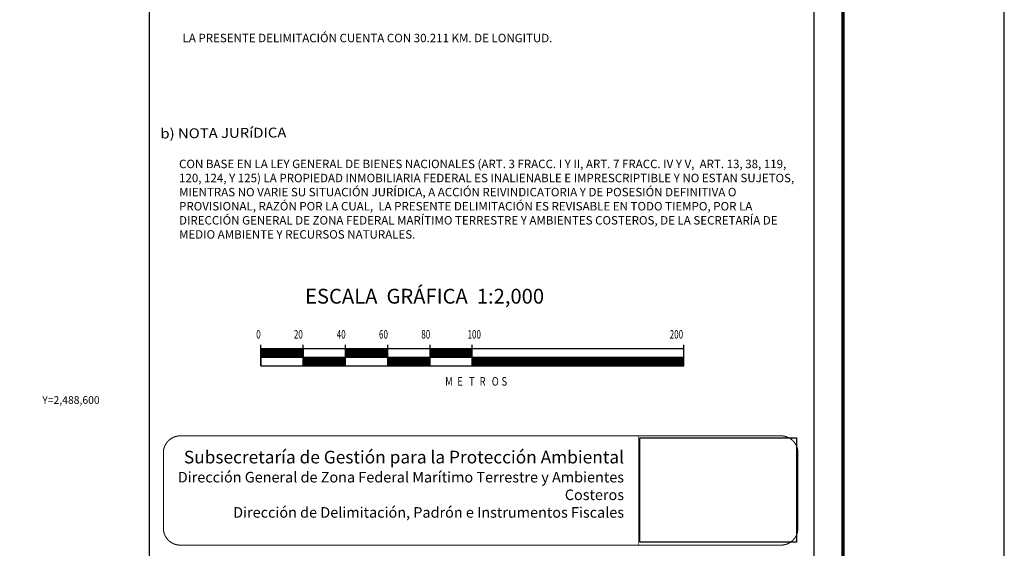
# Model space of a CAD drawing. Extents: x 422120 to 469891, y 2488253 to 2490053.
# Drawn here: x 424055 to 424520, y 2488530 to 2488780 of the extents above; entities that cross this region are included whole.
import ezdxf
from ezdxf.enums import TextEntityAlignment as Align

# ---------------------------------------------------------------- set-up
doc = ezdxf.new("R2010")
doc.units = 0
doc.header["$LTSCALE"] = 40
doc.header["$MEASUREMENT"] = 0
doc.linetypes.add('CENTRO1', pattern=[0.44, 0.2, -0.08, 0.08, -0.08])
doc.layers.add('CVL_RET_TX', color=2, linetype='Continuous')
doc.layers.add('Lomo', color=7, linetype='Continuous')
doc.styles.add('ROMANA1', font='ROMANA1.shx')
doc.styles.add('ROMANC', font='ROMANC', dxfattribs={"height": 0.2})
doc.styles.add('ROMAND', font='romand', dxfattribs={"height": 80})
doc.styles.add('ROMANS', font='ROMANS.shx')
picture_1 = doc.add_image_def('image1.jpg', size_in_pixel=(2193, 1462))

# ---------------------------------------------------------------- blocks, each defined once
blk = doc.blocks.new('ARQ_MARG')
at = {"layer": 'DEFPOINTS'}
blk.add_lwpolyline([(0, 0), (1, 0), (1, 1), (0, 1)], close=True, dxfattribs=at)

msp = doc.modelspace()

# ---------------------------------------------------------------- linework, layer by layer
at = {"layer": 'Lomo', "color": 7}
for p, q in [((424116.14, 2488368.76, 1.16), (424116.14, 2489966.39, 1.16)), ((424430.43, 2488368.76, 1.16), (424430.43, 2489966.39, 1.16)), ((424168.81, 2488616.39, 1.16), (424168.81, 2488626.39, 1.16)), ((424368.81, 2488624.39, 1.16), (424168.81, 2488624.39, 1.16)), ((424168.81, 2488620.65, 1.16), (424172.56, 2488624.39, 1.16)), ((424168.81, 2488624.39, 1.16), (424168.81, 2488616.39, 1.16)), ((424168.81, 2488624.19, 1.16), (424169.02, 2488624.39, 1.16)), ((424168.81, 2488623.83, 1.16), (424169.37, 2488624.39, 1.16)), ((424168.81, 2488623.48, 1.16), (424169.73, 2488624.39, 1.16)), ((424168.81, 2488623.12, 1.16), (424170.08, 2488624.39, 1.16)), ((424168.81, 2488622.77, 1.16), (424170.43, 2488624.39, 1.16)), ((424168.81, 2488621, 1.16), (424172.2, 2488624.39, 1.16)), ((424168.81, 2488622.42, 1.16), (424170.79, 2488624.39, 1.16)), ((424168.81, 2488622.06, 1.16), (424171.14, 2488624.39, 1.16)), ((424168.81, 2488621.71, 1.16), (424171.5, 2488624.39, 1.16)), ((424168.81, 2488621.36, 1.16), (424171.85, 2488624.39, 1.16)), ((424168.91, 2488620.39, 1.16), (424172.91, 2488624.39, 1.16)), ((424169.26, 2488620.39, 1.16), (424173.26, 2488624.39, 1.16)), ((424169.62, 2488620.39, 1.16), (424173.62, 2488624.39, 1.16)), ((424169.97, 2488620.39, 1.16), (424173.97, 2488624.39, 1.16)), ((424170.32, 2488620.39, 1.16), (424174.32, 2488624.39, 1.16)), ((424170.68, 2488620.39, 1.16), (424174.68, 2488624.39, 1.16)), ((424171.03, 2488620.39, 1.16), (424175.03, 2488624.39, 1.16)), ((424171.38, 2488620.39, 1.16), (424175.38, 2488624.39, 1.16)), ((424171.74, 2488620.39, 1.16), (424175.74, 2488624.39, 1.16)), ((424172.09, 2488620.39, 1.16), (424176.09, 2488624.39, 1.16)), ((424172.44, 2488620.39, 1.16), (424176.44, 2488624.39, 1.16)), ((424172.8, 2488620.39, 1.16), (424176.8, 2488624.39, 1.16)), ((424173.15, 2488620.39, 1.16), (424177.15, 2488624.39, 1.16)), ((424173.51, 2488620.39, 1.16), (424177.51, 2488624.39, 1.16)), ((424173.86, 2488620.39, 1.16), (424177.86, 2488624.39, 1.16)), ((424174.21, 2488620.39, 1.16), (424178.21, 2488624.39, 1.16)), ((424174.57, 2488620.39, 1.16), (424178.57, 2488624.39, 1.16)), ((424174.92, 2488620.39, 1.16), (424178.92, 2488624.39, 1.16)), ((424175.27, 2488620.39, 1.16), (424179.27, 2488624.39, 1.16)), ((424175.63, 2488620.39, 1.16), (424179.63, 2488624.39, 1.16)), ((424175.98, 2488620.39, 1.16), (424179.98, 2488624.39, 1.16)), ((424176.33, 2488620.39, 1.16), (424180.33, 2488624.39, 1.16)), ((424176.69, 2488620.39, 1.16), (424180.69, 2488624.39, 1.16)), ((424177.04, 2488620.39, 1.16), (424181.04, 2488624.39, 1.16)), ((424177.39, 2488620.39, 1.16), (424181.39, 2488624.39, 1.16)), ((424177.75, 2488620.39, 1.16), (424181.75, 2488624.39, 1.16)), ((424178.1, 2488620.39, 1.16), (424182.1, 2488624.39, 1.16)), ((424178.46, 2488620.39, 1.16), (424182.46, 2488624.39, 1.16)), ((424178.81, 2488620.39, 1.16), (424182.81, 2488624.39, 1.16)), ((424179.16, 2488620.39, 1.16), (424183.16, 2488624.39, 1.16)), ((424179.52, 2488620.39, 1.16), (424183.52, 2488624.39, 1.16)), ((424179.87, 2488620.39, 1.16), (424183.87, 2488624.39, 1.16)), ((424180.22, 2488620.39, 1.16), (424184.22, 2488624.39, 1.16)), ((424180.58, 2488620.39, 1.16), (424184.58, 2488624.39, 1.16)), ((424180.93, 2488620.39, 1.16), (424184.93, 2488624.39, 1.16)), ((424181.28, 2488620.39, 1.16), (424185.28, 2488624.39, 1.16)), ((424181.64, 2488620.39, 1.16), (424185.64, 2488624.39, 1.16)), ((424181.99, 2488620.39, 1.16), (424185.99, 2488624.39, 1.16)), ((424182.34, 2488620.39, 1.16), (424186.34, 2488624.39, 1.16)), ((424182.7, 2488620.39, 1.16), (424186.7, 2488624.39, 1.16)), ((424183.05, 2488620.39, 1.16), (424187.05, 2488624.39, 1.16)), ((424183.41, 2488620.39, 1.16), (424187.41, 2488624.39, 1.16)), ((424183.76, 2488620.39, 1.16), (424187.76, 2488624.39, 1.16)), ((424184.11, 2488620.39, 1.16), (424188.11, 2488624.39, 1.16)), ((424184.47, 2488620.39, 1.16), (424188.47, 2488624.39, 1.16)), ((424184.82, 2488620.39, 1.16), (424188.81, 2488624.39, 1.16)), ((424185.17, 2488620.39, 1.16), (424188.81, 2488624.03, 1.16)), ((424185.53, 2488620.39, 1.16), (424188.81, 2488623.68, 1.16)), ((424185.88, 2488620.39, 1.16), (424188.81, 2488623.33, 1.16)), ((424186.23, 2488620.39, 1.16), (424188.81, 2488622.97, 1.16)), ((424186.59, 2488620.39, 1.16), (424188.81, 2488622.62, 1.16)), ((424186.94, 2488620.39, 1.16), (424188.81, 2488622.26, 1.16)), ((424187.29, 2488620.39, 1.16), (424188.81, 2488621.91, 1.16)), ((424188.81, 2488616.39, 1.16), (424188.81, 2488626.39, 1.16)), ((424188.81, 2488624.39, 1.16), (424188.81, 2488616.39, 1.16)), ((424208.81, 2488616.39, 1.16), (424208.81, 2488626.39, 1.16)), ((424208.81, 2488624.23, 1.16), (424208.97, 2488624.39, 1.16)), ((424208.81, 2488623.88, 1.16), (424209.33, 2488624.39, 1.16)), ((424208.81, 2488623.53, 1.16), (424209.68, 2488624.39, 1.16)), ((424208.81, 2488623.17, 1.16), (424210.03, 2488624.39, 1.16)), ((424208.81, 2488622.82, 1.16), (424210.39, 2488624.39, 1.16)), ((424208.81, 2488622.47, 1.16), (424210.74, 2488624.39, 1.16)), ((424208.81, 2488622.11, 1.16), (424211.09, 2488624.39, 1.16)), ((424208.81, 2488621.76, 1.16), (424211.45, 2488624.39, 1.16)), ((424208.81, 2488621.41, 1.16), (424211.8, 2488624.39, 1.16)), ((424208.81, 2488621.05, 1.16), (424212.15, 2488624.39, 1.16)), ((424208.81, 2488620.7, 1.16), (424212.51, 2488624.39, 1.16)), ((424208.86, 2488620.39, 1.16), (424212.86, 2488624.39, 1.16)), ((424209.21, 2488620.39, 1.16), (424213.21, 2488624.39, 1.16)), ((424209.57, 2488620.39, 1.16), (424213.57, 2488624.39, 1.16)), ((424209.92, 2488620.39, 1.16), (424213.92, 2488624.39, 1.16)), ((424210.28, 2488620.39, 1.16), (424214.28, 2488624.39, 1.16)), ((424210.63, 2488620.39, 1.16), (424214.63, 2488624.39, 1.16)), ((424210.98, 2488620.39, 1.16), (424214.98, 2488624.39, 1.16)), ((424211.34, 2488620.39, 1.16), (424215.34, 2488624.39, 1.16)), ((424211.69, 2488620.39, 1.16), (424215.69, 2488624.39, 1.16)), ((424212.04, 2488620.39, 1.16), (424216.04, 2488624.39, 1.16)), ((424212.4, 2488620.39, 1.16), (424216.4, 2488624.39, 1.16)), ((424212.75, 2488620.39, 1.16), (424216.75, 2488624.39, 1.16)), ((424213.1, 2488620.39, 1.16), (424217.1, 2488624.39, 1.16)), ((424213.46, 2488620.39, 1.16), (424217.46, 2488624.39, 1.16)), ((424213.81, 2488620.39, 1.16), (424217.81, 2488624.39, 1.16)), ((424214.16, 2488620.39, 1.16), (424218.16, 2488624.39, 1.16)), ((424214.52, 2488620.39, 1.16), (424218.52, 2488624.39, 1.16)), ((424214.87, 2488620.39, 1.16), (424218.87, 2488624.39, 1.16)), ((424215.22, 2488620.39, 1.16), (424219.22, 2488624.39, 1.16)), ((424215.58, 2488620.39, 1.16), (424219.58, 2488624.39, 1.16)), ((424215.93, 2488620.39, 1.16), (424219.93, 2488624.39, 1.16)), ((424216.29, 2488620.39, 1.16), (424220.29, 2488624.39, 1.16)), ((424216.64, 2488620.39, 1.16), (424220.64, 2488624.39, 1.16)), ((424216.99, 2488620.39, 1.16), (424220.99, 2488624.39, 1.16)), ((424217.35, 2488620.39, 1.16), (424221.35, 2488624.39, 1.16)), ((424217.7, 2488620.39, 1.16), (424221.7, 2488624.39, 1.16)), ((424218.05, 2488620.39, 1.16), (424222.05, 2488624.39, 1.16)), ((424218.41, 2488620.39, 1.16), (424222.41, 2488624.39, 1.16)), ((424218.76, 2488620.39, 1.16), (424222.76, 2488624.39, 1.16)), ((424219.11, 2488620.39, 1.16), (424223.11, 2488624.39, 1.16)), ((424219.47, 2488620.39, 1.16), (424223.47, 2488624.39, 1.16)), ((424219.82, 2488620.39, 1.16), (424223.82, 2488624.39, 1.16)), ((424220.17, 2488620.39, 1.16), (424224.17, 2488624.39, 1.16)), ((424220.53, 2488620.39, 1.16), (424224.53, 2488624.39, 1.16)), ((424220.88, 2488620.39, 1.16), (424224.88, 2488624.39, 1.16)), ((424221.24, 2488620.39, 1.16), (424225.24, 2488624.39, 1.16)), ((424221.59, 2488620.39, 1.16), (424225.59, 2488624.39, 1.16)), ((424221.94, 2488620.39, 1.16), (424225.94, 2488624.39, 1.16)), ((424222.3, 2488620.39, 1.16), (424226.3, 2488624.39, 1.16)), ((424222.65, 2488620.39, 1.16), (424226.65, 2488624.39, 1.16)), ((424223, 2488620.39, 1.16), (424227, 2488624.39, 1.16)), ((424223.36, 2488620.39, 1.16), (424227.36, 2488624.39, 1.16)), ((424223.71, 2488620.39, 1.16), (424227.71, 2488624.39, 1.16)), ((424224.06, 2488620.39, 1.16), (424228.06, 2488624.39, 1.16)), ((424224.42, 2488620.39, 1.16), (424228.42, 2488624.39, 1.16)), ((424224.77, 2488620.39, 1.16), (424228.77, 2488624.39, 1.16)), ((424225.12, 2488620.39, 1.16), (424228.81, 2488624.08, 1.16)), ((424225.48, 2488620.39, 1.16), (424228.81, 2488623.73, 1.16)), ((424225.83, 2488620.39, 1.16), (424228.81, 2488623.37, 1.16)), ((424226.19, 2488620.39, 1.16), (424228.81, 2488623.02, 1.16)), ((424226.54, 2488620.39, 1.16), (424228.81, 2488622.67, 1.16)), ((424226.89, 2488620.39, 1.16), (424228.81, 2488622.31, 1.16)), ((424227.25, 2488620.39, 1.16), (424228.81, 2488621.96, 1.16)), ((424228.81, 2488616.39, 1.16), (424228.81, 2488626.39, 1.16)), ((424248.81, 2488616.39, 1.16), (424248.81, 2488626.39, 1.16)), ((424248.81, 2488624.28, 1.16), (424248.92, 2488624.39, 1.16)), ((424248.81, 2488623.93, 1.16), (424249.28, 2488624.39, 1.16)), ((424248.81, 2488623.58, 1.16), (424249.63, 2488624.39, 1.16)), ((424248.81, 2488623.22, 1.16), (424249.98, 2488624.39, 1.16)), ((424248.81, 2488622.87, 1.16), (424250.34, 2488624.39, 1.16)), ((424248.81, 2488622.51, 1.16), (424250.69, 2488624.39, 1.16)), ((424248.81, 2488622.16, 1.16), (424251.04, 2488624.39, 1.16)), ((424248.81, 2488621.81, 1.16), (424251.4, 2488624.39, 1.16)), ((424248.81, 2488621.45, 1.16), (424251.75, 2488624.39, 1.16)), ((424248.81, 2488621.1, 1.16), (424252.11, 2488624.39, 1.16)), ((424248.81, 2488620.75, 1.16), (424252.46, 2488624.39, 1.16)), ((424248.81, 2488620.39, 1.16), (424252.81, 2488624.39, 1.16)), ((424249.17, 2488620.39, 1.16), (424253.17, 2488624.39, 1.16)), ((424249.52, 2488620.39, 1.16), (424253.52, 2488624.39, 1.16)), ((424249.87, 2488620.39, 1.16), (424253.87, 2488624.39, 1.16)), ((424250.23, 2488620.39, 1.16), (424254.23, 2488624.39, 1.16)), ((424250.58, 2488620.39, 1.16), (424254.58, 2488624.39, 1.16)), ((424250.93, 2488620.39, 1.16), (424254.93, 2488624.39, 1.16)), ((424251.29, 2488620.39, 1.16), (424255.29, 2488624.39, 1.16)), ((424251.64, 2488620.39, 1.16), (424255.64, 2488624.39, 1.16)), ((424251.99, 2488620.39, 1.16), (424255.99, 2488624.39, 1.16)), ((424252.35, 2488620.39, 1.16), (424256.35, 2488624.39, 1.16)), ((424252.7, 2488620.39, 1.16), (424256.7, 2488624.39, 1.16)), ((424253.06, 2488620.39, 1.16), (424257.06, 2488624.39, 1.16)), ((424253.41, 2488620.39, 1.16), (424257.41, 2488624.39, 1.16)), ((424253.76, 2488620.39, 1.16), (424257.76, 2488624.39, 1.16)), ((424254.12, 2488620.39, 1.16), (424258.12, 2488624.39, 1.16)), ((424254.47, 2488620.39, 1.16), (424258.47, 2488624.39, 1.16)), ((424254.82, 2488620.39, 1.16), (424258.82, 2488624.39, 1.16)), ((424255.18, 2488620.39, 1.16), (424259.18, 2488624.39, 1.16)), ((424255.53, 2488620.39, 1.16), (424259.53, 2488624.39, 1.16)), ((424255.88, 2488620.39, 1.16), (424259.88, 2488624.39, 1.16)), ((424256.24, 2488620.39, 1.16), (424260.24, 2488624.39, 1.16)), ((424256.59, 2488620.39, 1.16), (424260.59, 2488624.39, 1.16)), ((424256.94, 2488620.39, 1.16), (424260.94, 2488624.39, 1.16)), ((424257.3, 2488620.39, 1.16), (424261.3, 2488624.39, 1.16)), ((424257.65, 2488620.39, 1.16), (424261.65, 2488624.39, 1.16)), ((424258, 2488620.39, 1.16), (424262, 2488624.39, 1.16)), ((424258.36, 2488620.39, 1.16), (424262.36, 2488624.39, 1.16)), ((424258.71, 2488620.39, 1.16), (424262.71, 2488624.39, 1.16)), ((424259.07, 2488620.39, 1.16), (424263.07, 2488624.39, 1.16)), ((424259.42, 2488620.39, 1.16), (424263.42, 2488624.39, 1.16)), ((424259.77, 2488620.39, 1.16), (424263.77, 2488624.39, 1.16)), ((424260.13, 2488620.39, 1.16), (424264.13, 2488624.39, 1.16)), ((424260.48, 2488620.39, 1.16), (424264.48, 2488624.39, 1.16)), ((424260.83, 2488620.39, 1.16), (424264.83, 2488624.39, 1.16)), ((424261.19, 2488620.39, 1.16), (424265.19, 2488624.39, 1.16)), ((424261.54, 2488620.39, 1.16), (424265.54, 2488624.39, 1.16)), ((424261.89, 2488620.39, 1.16), (424265.89, 2488624.39, 1.16)), ((424262.25, 2488620.39, 1.16), (424266.25, 2488624.39, 1.16)), ((424262.6, 2488620.39, 1.16), (424266.6, 2488624.39, 1.16)), ((424262.95, 2488620.39, 1.16), (424266.95, 2488624.39, 1.16)), ((424263.31, 2488620.39, 1.16), (424267.31, 2488624.39, 1.16)), ((424263.66, 2488620.39, 1.16), (424267.66, 2488624.39, 1.16)), ((424264.02, 2488620.39, 1.16), (424268.02, 2488624.39, 1.16)), ((424264.37, 2488620.39, 1.16), (424268.37, 2488624.39, 1.16)), ((424264.72, 2488620.39, 1.16), (424268.72, 2488624.39, 1.16)), ((424265.08, 2488620.39, 1.16), (424268.81, 2488624.13, 1.16)), ((424265.43, 2488620.39, 1.16), (424268.81, 2488623.78, 1.16)), ((424265.78, 2488620.39, 1.16), (424268.81, 2488623.42, 1.16)), ((424266.14, 2488620.39, 1.16), (424268.81, 2488623.07, 1.16)), ((424266.49, 2488620.39, 1.16), (424268.81, 2488622.72, 1.16)), ((424266.84, 2488620.39, 1.16), (424268.81, 2488622.36, 1.16)), ((424267.2, 2488620.39, 1.16), (424268.81, 2488622.01, 1.16)), ((424268.81, 2488616.39, 1.16), (424268.81, 2488626.39, 1.16)), ((424368.81, 2488616.39, 1.16), (424368.81, 2488626.39, 1.16)), ((424368.81, 2488616.39, 1.16), (424368.81, 2488624.39, 1.16)), ((424368.81, 2488620.39, 1.16), (424168.81, 2488620.39, 1.16)), ((424187.65, 2488620.39, 1.16), (424188.81, 2488621.56, 1.16)), ((424188, 2488620.39, 1.16), (424188.81, 2488621.2, 1.16)), ((424188.35, 2488620.39, 1.16), (424188.81, 2488620.85, 1.16)), ((424188.71, 2488620.39, 1.16), (424188.81, 2488620.5, 1.16)), ((424188.81, 2488619.79, 1.16), (424189.42, 2488620.39, 1.16)), ((424188.81, 2488619.44, 1.16), (424189.77, 2488620.39, 1.16)), ((424188.81, 2488619.08, 1.16), (424190.12, 2488620.39, 1.16)), ((424188.81, 2488618.73, 1.16), (424190.48, 2488620.39, 1.16)), ((424188.81, 2488618.38, 1.16), (424190.83, 2488620.39, 1.16)), ((424188.81, 2488618.02, 1.16), (424191.18, 2488620.39, 1.16)), ((424188.81, 2488617.67, 1.16), (424191.54, 2488620.39, 1.16)), ((424188.81, 2488617.32, 1.16), (424191.89, 2488620.39, 1.16)), ((424188.81, 2488616.96, 1.16), (424192.24, 2488620.39, 1.16)), ((424188.81, 2488616.61, 1.16), (424192.6, 2488620.39, 1.16)), ((424188.81, 2488620.14, 1.16), (424189.06, 2488620.39, 1.16)), ((424188.95, 2488616.39, 1.16), (424192.95, 2488620.39, 1.16)), ((424189.3, 2488616.39, 1.16), (424193.3, 2488620.39, 1.16)), ((424189.66, 2488616.39, 1.16), (424193.66, 2488620.39, 1.16)), ((424190.01, 2488616.39, 1.16), (424194.01, 2488620.39, 1.16)), ((424190.37, 2488616.39, 1.16), (424194.37, 2488620.39, 1.16)), ((424190.72, 2488616.39, 1.16), (424194.72, 2488620.39, 1.16)), ((424191.07, 2488616.39, 1.16), (424195.07, 2488620.39, 1.16)), ((424191.43, 2488616.39, 1.16), (424195.43, 2488620.39, 1.16)), ((424191.78, 2488616.39, 1.16), (424195.78, 2488620.39, 1.16)), ((424192.13, 2488616.39, 1.16), (424196.13, 2488620.39, 1.16)), ((424192.49, 2488616.39, 1.16), (424196.49, 2488620.39, 1.16)), ((424192.84, 2488616.39, 1.16), (424196.84, 2488620.39, 1.16)), ((424193.19, 2488616.39, 1.16), (424197.19, 2488620.39, 1.16)), ((424193.55, 2488616.39, 1.16), (424197.55, 2488620.39, 1.16)), ((424193.9, 2488616.39, 1.16), (424197.9, 2488620.39, 1.16)), ((424194.25, 2488616.39, 1.16), (424198.25, 2488620.39, 1.16)), ((424194.61, 2488616.39, 1.16), (424198.61, 2488620.39, 1.16)), ((424194.96, 2488616.39, 1.16), (424198.96, 2488620.39, 1.16)), ((424195.31, 2488616.39, 1.16), (424199.31, 2488620.39, 1.16)), ((424195.67, 2488616.39, 1.16), (424199.67, 2488620.39, 1.16)), ((424196.02, 2488616.39, 1.16), (424200.02, 2488620.39, 1.16)), ((424196.38, 2488616.39, 1.16), (424200.38, 2488620.39, 1.16)), ((424196.73, 2488616.39, 1.16), (424200.73, 2488620.39, 1.16)), ((424197.08, 2488616.39, 1.16), (424201.08, 2488620.39, 1.16)), ((424197.44, 2488616.39, 1.16), (424201.44, 2488620.39, 1.16)), ((424197.79, 2488616.39, 1.16), (424201.79, 2488620.39, 1.16)), ((424198.14, 2488616.39, 1.16), (424202.14, 2488620.39, 1.16)), ((424198.5, 2488616.39, 1.16), (424202.5, 2488620.39, 1.16)), ((424198.85, 2488616.39, 1.16), (424202.85, 2488620.39, 1.16)), ((424199.2, 2488616.39, 1.16), (424203.2, 2488620.39, 1.16)), ((424199.56, 2488616.39, 1.16), (424203.56, 2488620.39, 1.16)), ((424199.91, 2488616.39, 1.16), (424203.91, 2488620.39, 1.16)), ((424200.26, 2488616.39, 1.16), (424204.26, 2488620.39, 1.16)), ((424200.62, 2488616.39, 1.16), (424204.62, 2488620.39, 1.16)), ((424200.97, 2488616.39, 1.16), (424204.97, 2488620.39, 1.16)), ((424201.33, 2488616.39, 1.16), (424205.33, 2488620.39, 1.16)), ((424201.68, 2488616.39, 1.16), (424205.68, 2488620.39, 1.16)), ((424202.03, 2488616.39, 1.16), (424206.03, 2488620.39, 1.16)), ((424202.39, 2488616.39, 1.16), (424206.39, 2488620.39, 1.16)), ((424202.74, 2488616.39, 1.16), (424206.74, 2488620.39, 1.16)), ((424203.09, 2488616.39, 1.16), (424207.09, 2488620.39, 1.16)), ((424203.45, 2488616.39, 1.16), (424207.45, 2488620.39, 1.16)), ((424203.8, 2488616.39, 1.16), (424207.8, 2488620.39, 1.16)), ((424204.15, 2488616.39, 1.16), (424208.15, 2488620.39, 1.16)), ((424204.51, 2488616.39, 1.16), (424208.51, 2488620.39, 1.16)), ((424204.86, 2488616.39, 1.16), (424208.81, 2488620.34, 1.16)), ((424205.21, 2488616.39, 1.16), (424208.81, 2488619.99, 1.16)), ((424205.57, 2488616.39, 1.16), (424208.81, 2488619.64, 1.16)), ((424205.92, 2488616.39, 1.16), (424208.81, 2488619.28, 1.16)), ((424206.28, 2488616.39, 1.16), (424208.81, 2488618.93, 1.16)), ((424206.63, 2488616.39, 1.16), (424208.81, 2488618.58, 1.16)), ((424206.98, 2488616.39, 1.16), (424208.81, 2488618.22, 1.16)), ((424207.34, 2488616.39, 1.16), (424208.81, 2488617.87, 1.16)), ((424207.69, 2488616.39, 1.16), (424208.81, 2488617.52, 1.16)), ((424208.04, 2488616.39, 1.16), (424208.81, 2488617.16, 1.16)), ((424227.6, 2488620.39, 1.16), (424228.81, 2488621.61, 1.16)), ((424227.95, 2488620.39, 1.16), (424228.81, 2488621.25, 1.16)), ((424228.31, 2488620.39, 1.16), (424228.81, 2488620.9, 1.16)), ((424228.66, 2488620.39, 1.16), (424228.81, 2488620.55, 1.16)), ((424228.81, 2488620.19, 1.16), (424229.01, 2488620.39, 1.16)), ((424228.81, 2488619.84, 1.16), (424229.37, 2488620.39, 1.16)), ((424228.81, 2488619.49, 1.16), (424229.72, 2488620.39, 1.16)), ((424228.81, 2488619.13, 1.16), (424230.07, 2488620.39, 1.16)), ((424228.81, 2488618.78, 1.16), (424230.43, 2488620.39, 1.16)), ((424228.81, 2488618.42, 1.16), (424230.78, 2488620.39, 1.16)), ((424228.81, 2488618.07, 1.16), (424231.13, 2488620.39, 1.16)), ((424228.81, 2488617.72, 1.16), (424231.49, 2488620.39, 1.16)), ((424228.81, 2488617.36, 1.16), (424231.84, 2488620.39, 1.16)), ((424228.81, 2488617.01, 1.16), (424232.2, 2488620.39, 1.16)), ((424228.81, 2488616.66, 1.16), (424232.55, 2488620.39, 1.16)), ((424228.9, 2488616.39, 1.16), (424232.9, 2488620.39, 1.16)), ((424229.26, 2488616.39, 1.16), (424233.26, 2488620.39, 1.16)), ((424229.61, 2488616.39, 1.16), (424233.61, 2488620.39, 1.16)), ((424229.96, 2488616.39, 1.16), (424233.96, 2488620.39, 1.16)), ((424230.32, 2488616.39, 1.16), (424234.32, 2488620.39, 1.16)), ((424230.67, 2488616.39, 1.16), (424234.67, 2488620.39, 1.16)), ((424231.02, 2488616.39, 1.16), (424235.02, 2488620.39, 1.16)), ((424231.38, 2488616.39, 1.16), (424235.38, 2488620.39, 1.16)), ((424231.73, 2488616.39, 1.16), (424235.73, 2488620.39, 1.16)), ((424232.08, 2488616.39, 1.16), (424236.08, 2488620.39, 1.16)), ((424232.44, 2488616.39, 1.16), (424236.44, 2488620.39, 1.16)), ((424232.79, 2488616.39, 1.16), (424236.79, 2488620.39, 1.16)), ((424233.15, 2488616.39, 1.16), (424237.15, 2488620.39, 1.16)), ((424233.5, 2488616.39, 1.16), (424237.5, 2488620.39, 1.16)), ((424233.85, 2488616.39, 1.16), (424237.85, 2488620.39, 1.16)), ((424234.21, 2488616.39, 1.16), (424238.21, 2488620.39, 1.16)), ((424234.56, 2488616.39, 1.16), (424238.56, 2488620.39, 1.16)), ((424234.91, 2488616.39, 1.16), (424238.91, 2488620.39, 1.16)), ((424235.27, 2488616.39, 1.16), (424239.27, 2488620.39, 1.16)), ((424235.62, 2488616.39, 1.16), (424239.62, 2488620.39, 1.16)), ((424235.97, 2488616.39, 1.16), (424239.97, 2488620.39, 1.16)), ((424236.33, 2488616.39, 1.16), (424240.33, 2488620.39, 1.16)), ((424236.68, 2488616.39, 1.16), (424240.68, 2488620.39, 1.16)), ((424237.03, 2488616.39, 1.16), (424241.03, 2488620.39, 1.16)), ((424237.39, 2488616.39, 1.16), (424241.39, 2488620.39, 1.16)), ((424237.74, 2488616.39, 1.16), (424241.74, 2488620.39, 1.16)), ((424238.09, 2488616.39, 1.16), (424242.09, 2488620.39, 1.16)), ((424238.45, 2488616.39, 1.16), (424242.45, 2488620.39, 1.16)), ((424238.8, 2488616.39, 1.16), (424242.8, 2488620.39, 1.16)), ((424239.16, 2488616.39, 1.16), (424243.16, 2488620.39, 1.16)), ((424239.51, 2488616.39, 1.16), (424243.51, 2488620.39, 1.16)), ((424239.86, 2488616.39, 1.16), (424243.86, 2488620.39, 1.16)), ((424240.22, 2488616.39, 1.16), (424244.22, 2488620.39, 1.16)), ((424240.57, 2488616.39, 1.16), (424244.57, 2488620.39, 1.16)), ((424240.92, 2488616.39, 1.16), (424244.92, 2488620.39, 1.16)), ((424241.28, 2488616.39, 1.16), (424245.28, 2488620.39, 1.16)), ((424241.63, 2488616.39, 1.16), (424245.63, 2488620.39, 1.16)), ((424241.98, 2488616.39, 1.16), (424245.98, 2488620.39, 1.16)), ((424242.34, 2488616.39, 1.16), (424246.34, 2488620.39, 1.16)), ((424242.69, 2488616.39, 1.16), (424246.69, 2488620.39, 1.16)), ((424243.04, 2488616.39, 1.16), (424247.04, 2488620.39, 1.16)), ((424243.4, 2488616.39, 1.16), (424247.4, 2488620.39, 1.16)), ((424243.75, 2488616.39, 1.16), (424247.75, 2488620.39, 1.16)), ((424244.11, 2488616.39, 1.16), (424248.11, 2488620.39, 1.16)), ((424244.46, 2488616.39, 1.16), (424248.46, 2488620.39, 1.16)), ((424244.81, 2488616.39, 1.16), (424248.81, 2488620.39, 1.16)), ((424245.17, 2488616.39, 1.16), (424248.81, 2488620.04, 1.16)), ((424245.52, 2488616.39, 1.16), (424248.81, 2488619.69, 1.16)), ((424245.87, 2488616.39, 1.16), (424248.81, 2488619.33, 1.16)), ((424246.23, 2488616.39, 1.16), (424248.81, 2488618.98, 1.16)), ((424246.58, 2488616.39, 1.16), (424248.81, 2488618.63, 1.16)), ((424246.93, 2488616.39, 1.16), (424248.81, 2488618.27, 1.16)), ((424247.29, 2488616.39, 1.16), (424248.81, 2488617.92, 1.16)), ((424247.64, 2488616.39, 1.16), (424248.81, 2488617.56, 1.16)), ((424247.99, 2488616.39, 1.16), (424248.81, 2488617.21, 1.16)), ((424267.55, 2488620.39, 1.16), (424268.81, 2488621.65, 1.16)), ((424267.9, 2488620.39, 1.16), (424268.81, 2488621.3, 1.16)), ((424268.26, 2488620.39, 1.16), (424268.81, 2488620.95, 1.16)), ((424268.61, 2488620.39, 1.16), (424268.81, 2488620.59, 1.16)), ((424268.81, 2488620.24, 1.16), (424268.97, 2488620.39, 1.16)), ((424268.81, 2488619.89, 1.16), (424269.32, 2488620.39, 1.16)), ((424268.81, 2488619.53, 1.16), (424269.67, 2488620.39, 1.16)), ((424268.81, 2488619.18, 1.16), (424270.03, 2488620.39, 1.16)), ((424268.81, 2488618.83, 1.16), (424270.38, 2488620.39, 1.16)), ((424268.81, 2488618.47, 1.16), (424270.73, 2488620.39, 1.16)), ((424268.81, 2488618.12, 1.16), (424271.09, 2488620.39, 1.16)), ((424268.81, 2488617.77, 1.16), (424271.44, 2488620.39, 1.16)), ((424268.81, 2488617.41, 1.16), (424271.79, 2488620.39, 1.16)), ((424268.81, 2488617.06, 1.16), (424272.15, 2488620.39, 1.16)), ((424268.81, 2488616.71, 1.16), (424272.5, 2488620.39, 1.16)), ((424268.85, 2488616.39, 1.16), (424272.85, 2488620.39, 1.16)), ((424269.21, 2488616.39, 1.16), (424273.21, 2488620.39, 1.16)), ((424269.56, 2488616.39, 1.16), (424273.56, 2488620.39, 1.16)), ((424269.91, 2488616.39, 1.16), (424273.91, 2488620.39, 1.16)), ((424270.27, 2488616.39, 1.16), (424274.27, 2488620.39, 1.16)), ((424270.62, 2488616.39, 1.16), (424274.62, 2488620.39, 1.16)), ((424270.98, 2488616.39, 1.16), (424274.98, 2488620.39, 1.16)), ((424271.33, 2488616.39, 1.16), (424275.33, 2488620.39, 1.16)), ((424271.68, 2488616.39, 1.16), (424275.68, 2488620.39, 1.16)), ((424272.04, 2488616.39, 1.16), (424276.04, 2488620.39, 1.16)), ((424272.39, 2488616.39, 1.16), (424276.39, 2488620.39, 1.16)), ((424272.74, 2488616.39, 1.16), (424276.74, 2488620.39, 1.16)), ((424273.1, 2488616.39, 1.16), (424277.1, 2488620.39, 1.16)), ((424273.45, 2488616.39, 1.16), (424277.45, 2488620.39, 1.16)), ((424273.8, 2488616.39, 1.16), (424277.8, 2488620.39, 1.16)), ((424274.16, 2488616.39, 1.16), (424278.16, 2488620.39, 1.16)), ((424274.51, 2488616.39, 1.16), (424278.51, 2488620.39, 1.16)), ((424274.86, 2488616.39, 1.16), (424278.86, 2488620.39, 1.16)), ((424275.22, 2488616.39, 1.16), (424279.22, 2488620.39, 1.16)), ((424275.57, 2488616.39, 1.16), (424279.57, 2488620.39, 1.16)), ((424275.93, 2488616.39, 1.16), (424279.93, 2488620.39, 1.16)), ((424276.28, 2488616.39, 1.16), (424280.28, 2488620.39, 1.16)), ((424276.63, 2488616.39, 1.16), (424280.63, 2488620.39, 1.16)), ((424276.99, 2488616.39, 1.16), (424280.99, 2488620.39, 1.16)), ((424277.34, 2488616.39, 1.16), (424281.34, 2488620.39, 1.16)), ((424277.69, 2488616.39, 1.16), (424281.69, 2488620.39, 1.16)), ((424278.05, 2488616.39, 1.16), (424282.05, 2488620.39, 1.16)), ((424278.4, 2488616.39, 1.16), (424282.4, 2488620.39, 1.16)), ((424278.75, 2488616.39, 1.16), (424282.75, 2488620.39, 1.16)), ((424279.11, 2488616.39, 1.16), (424283.11, 2488620.39, 1.16)), ((424279.46, 2488616.39, 1.16), (424283.46, 2488620.39, 1.16)), ((424279.81, 2488616.39, 1.16), (424283.81, 2488620.39, 1.16)), ((424280.17, 2488616.39, 1.16), (424284.17, 2488620.39, 1.16)), ((424280.52, 2488616.39, 1.16), (424284.52, 2488620.39, 1.16)), ((424280.87, 2488616.39, 1.16), (424284.87, 2488620.39, 1.16)), ((424281.23, 2488616.39, 1.16), (424285.23, 2488620.39, 1.16)), ((424281.58, 2488616.39, 1.16), (424285.58, 2488620.39, 1.16)), ((424281.94, 2488616.39, 1.16), (424285.94, 2488620.39, 1.16)), ((424282.29, 2488616.39, 1.16), (424286.29, 2488620.39, 1.16)), ((424282.64, 2488616.39, 1.16), (424286.64, 2488620.39, 1.16)), ((424283, 2488616.39, 1.16), (424287, 2488620.39, 1.16)), ((424283.35, 2488616.39, 1.16), (424287.35, 2488620.39, 1.16)), ((424283.7, 2488616.39, 1.16), (424287.7, 2488620.39, 1.16)), ((424284.06, 2488616.39, 1.16), (424288.06, 2488620.39, 1.16)), ((424284.41, 2488616.39, 1.16), (424288.41, 2488620.39, 1.16)), ((424284.76, 2488616.39, 1.16), (424288.76, 2488620.39, 1.16)), ((424285.12, 2488616.39, 1.16), (424289.12, 2488620.39, 1.16)), ((424285.47, 2488616.39, 1.16), (424289.47, 2488620.39, 1.16)), ((424285.82, 2488616.39, 1.16), (424289.82, 2488620.39, 1.16)), ((424286.18, 2488616.39, 1.16), (424290.18, 2488620.39, 1.16)), ((424286.53, 2488616.39, 1.16), (424290.53, 2488620.39, 1.16)), ((424286.89, 2488616.39, 1.16), (424290.89, 2488620.39, 1.16)), ((424287.24, 2488616.39, 1.16), (424291.24, 2488620.39, 1.16)), ((424287.59, 2488616.39, 1.16), (424291.59, 2488620.39, 1.16)), ((424287.95, 2488616.39, 1.16), (424291.95, 2488620.39, 1.16)), ((424288.3, 2488616.39, 1.16), (424292.3, 2488620.39, 1.16)), ((424288.65, 2488616.39, 1.16), (424292.65, 2488620.39, 1.16)), ((424289.01, 2488616.39, 1.16), (424293.01, 2488620.39, 1.16)), ((424289.36, 2488616.39, 1.16), (424293.36, 2488620.39, 1.16)), ((424289.71, 2488616.39, 1.16), (424293.71, 2488620.39, 1.16)), ((424290.07, 2488616.39, 1.16), (424294.07, 2488620.39, 1.16)), ((424290.42, 2488616.39, 1.16), (424294.42, 2488620.39, 1.16)), ((424290.77, 2488616.39, 1.16), (424294.77, 2488620.39, 1.16)), ((424291.13, 2488616.39, 1.16), (424295.13, 2488620.39, 1.16)), ((424291.48, 2488616.39, 1.16), (424295.48, 2488620.39, 1.16)), ((424291.84, 2488616.39, 1.16), (424295.84, 2488620.39, 1.16)), ((424292.19, 2488616.39, 1.16), (424296.19, 2488620.39, 1.16)), ((424292.54, 2488616.39, 1.16), (424296.54, 2488620.39, 1.16)), ((424292.9, 2488616.39, 1.16), (424296.9, 2488620.39, 1.16)), ((424293.25, 2488616.39, 1.16), (424297.25, 2488620.39, 1.16)), ((424293.6, 2488616.39, 1.16), (424297.6, 2488620.39, 1.16)), ((424293.96, 2488616.39, 1.16), (424297.96, 2488620.39, 1.16)), ((424294.31, 2488616.39, 1.16), (424298.31, 2488620.39, 1.16)), ((424294.66, 2488616.39, 1.16), (424298.66, 2488620.39, 1.16)), ((424295.02, 2488616.39, 1.16), (424299.02, 2488620.39, 1.16)), ((424295.37, 2488616.39, 1.16), (424299.37, 2488620.39, 1.16)), ((424295.72, 2488616.39, 1.16), (424299.72, 2488620.39, 1.16)), ((424296.08, 2488616.39, 1.16), (424300.08, 2488620.39, 1.16)), ((424296.43, 2488616.39, 1.16), (424300.43, 2488620.39, 1.16)), ((424296.78, 2488616.39, 1.16), (424300.78, 2488620.39, 1.16)), ((424297.14, 2488616.39, 1.16), (424301.14, 2488620.39, 1.16)), ((424297.49, 2488616.39, 1.16), (424301.49, 2488620.39, 1.16)), ((424297.85, 2488616.39, 1.16), (424301.85, 2488620.39, 1.16)), ((424298.2, 2488616.39, 1.16), (424302.2, 2488620.39, 1.16)), ((424298.55, 2488616.39, 1.16), (424302.55, 2488620.39, 1.16)), ((424298.91, 2488616.39, 1.16), (424302.91, 2488620.39, 1.16)), ((424299.26, 2488616.39, 1.16), (424303.26, 2488620.39, 1.16)), ((424299.61, 2488616.39, 1.16), (424303.61, 2488620.39, 1.16)), ((424299.97, 2488616.39, 1.16), (424303.97, 2488620.39, 1.16)), ((424300.32, 2488616.39, 1.16), (424304.32, 2488620.39, 1.16)), ((424300.67, 2488616.39, 1.16), (424304.67, 2488620.39, 1.16)), ((424301.03, 2488616.39, 1.16), (424305.03, 2488620.39, 1.16)), ((424301.38, 2488616.39, 1.16), (424305.38, 2488620.39, 1.16)), ((424301.73, 2488616.39, 1.16), (424305.73, 2488620.39, 1.16)), ((424302.09, 2488616.39, 1.16), (424306.09, 2488620.39, 1.16)), ((424302.44, 2488616.39, 1.16), (424306.44, 2488620.39, 1.16)), ((424302.8, 2488616.39, 1.16), (424306.8, 2488620.39, 1.16)), ((424303.15, 2488616.39, 1.16), (424307.15, 2488620.39, 1.16)), ((424303.5, 2488616.39, 1.16), (424307.5, 2488620.39, 1.16)), ((424303.86, 2488616.39, 1.16), (424307.86, 2488620.39, 1.16)), ((424304.21, 2488616.39, 1.16), (424308.21, 2488620.39, 1.16)), ((424304.56, 2488616.39, 1.16), (424308.56, 2488620.39, 1.16)), ((424304.92, 2488616.39, 1.16), (424308.92, 2488620.39, 1.16)), ((424305.27, 2488616.39, 1.16), (424309.27, 2488620.39, 1.16)), ((424305.62, 2488616.39, 1.16), (424309.62, 2488620.39, 1.16)), ((424305.98, 2488616.39, 1.16), (424309.98, 2488620.39, 1.16)), ((424306.33, 2488616.39, 1.16), (424310.33, 2488620.39, 1.16)), ((424306.68, 2488616.39, 1.16), (424310.68, 2488620.39, 1.16)), ((424307.04, 2488616.39, 1.16), (424311.04, 2488620.39, 1.16)), ((424307.39, 2488616.39, 1.16), (424311.39, 2488620.39, 1.16)), ((424307.74, 2488616.39, 1.16), (424311.74, 2488620.39, 1.16)), ((424308.1, 2488616.39, 1.16), (424312.1, 2488620.39, 1.16)), ((424308.45, 2488616.39, 1.16), (424312.45, 2488620.39, 1.16)), ((424308.81, 2488616.39, 1.16), (424312.81, 2488620.39, 1.16)), ((424309.16, 2488616.39, 1.16), (424313.16, 2488620.39, 1.16)), ((424309.51, 2488616.39, 1.16), (424313.51, 2488620.39, 1.16)), ((424309.87, 2488616.39, 1.16), (424313.87, 2488620.39, 1.16)), ((424310.22, 2488616.39, 1.16), (424314.22, 2488620.39, 1.16)), ((424310.57, 2488616.39, 1.16), (424314.57, 2488620.39, 1.16)), ((424310.93, 2488616.39, 1.16), (424314.93, 2488620.39, 1.16)), ((424311.28, 2488616.39, 1.16), (424315.28, 2488620.39, 1.16)), ((424311.63, 2488616.39, 1.16), (424315.63, 2488620.39, 1.16)), ((424311.99, 2488616.39, 1.16), (424315.99, 2488620.39, 1.16)), ((424312.34, 2488616.39, 1.16), (424316.34, 2488620.39, 1.16)), ((424312.69, 2488616.39, 1.16), (424316.69, 2488620.39, 1.16)), ((424313.05, 2488616.39, 1.16), (424317.05, 2488620.39, 1.16)), ((424313.4, 2488616.39, 1.16), (424317.4, 2488620.39, 1.16)), ((424313.76, 2488616.39, 1.16), (424317.76, 2488620.39, 1.16)), ((424314.11, 2488616.39, 1.16), (424318.11, 2488620.39, 1.16)), ((424314.46, 2488616.39, 1.16), (424318.46, 2488620.39, 1.16)), ((424314.82, 2488616.39, 1.16), (424318.82, 2488620.39, 1.16)), ((424315.17, 2488616.39, 1.16), (424319.17, 2488620.39, 1.16)), ((424315.52, 2488616.39, 1.16), (424319.52, 2488620.39, 1.16)), ((424315.88, 2488616.39, 1.16), (424319.88, 2488620.39, 1.16)), ((424316.23, 2488616.39, 1.16), (424320.23, 2488620.39, 1.16)), ((424316.58, 2488616.39, 1.16), (424320.58, 2488620.39, 1.16)), ((424316.94, 2488616.39, 1.16), (424320.94, 2488620.39, 1.16)), ((424317.29, 2488616.39, 1.16), (424321.29, 2488620.39, 1.16)), ((424317.64, 2488616.39, 1.16), (424321.64, 2488620.39, 1.16)), ((424318, 2488616.39, 1.16), (424322, 2488620.39, 1.16)), ((424318.35, 2488616.39, 1.16), (424322.35, 2488620.39, 1.16)), ((424318.71, 2488616.39, 1.16), (424322.71, 2488620.39, 1.16)), ((424319.06, 2488616.39, 1.16), (424323.06, 2488620.39, 1.16)), ((424319.41, 2488616.39, 1.16), (424323.41, 2488620.39, 1.16)), ((424319.77, 2488616.39, 1.16), (424323.77, 2488620.39, 1.16)), ((424320.12, 2488616.39, 1.16), (424324.12, 2488620.39, 1.16)), ((424320.47, 2488616.39, 1.16), (424324.47, 2488620.39, 1.16)), ((424320.83, 2488616.39, 1.16), (424324.83, 2488620.39, 1.16)), ((424321.18, 2488616.39, 1.16), (424325.18, 2488620.39, 1.16)), ((424321.53, 2488616.39, 1.16), (424325.53, 2488620.39, 1.16)), ((424321.89, 2488616.39, 1.16), (424325.89, 2488620.39, 1.16)), ((424322.24, 2488616.39, 1.16), (424326.24, 2488620.39, 1.16)), ((424322.59, 2488616.39, 1.16), (424326.59, 2488620.39, 1.16)), ((424322.95, 2488616.39, 1.16), (424326.95, 2488620.39, 1.16)), ((424323.3, 2488616.39, 1.16), (424327.3, 2488620.39, 1.16)), ((424323.65, 2488616.39, 1.16), (424327.65, 2488620.39, 1.16)), ((424324.01, 2488616.39, 1.16), (424328.01, 2488620.39, 1.16)), ((424324.36, 2488616.39, 1.16), (424328.36, 2488620.39, 1.16)), ((424324.72, 2488616.39, 1.16), (424328.72, 2488620.39, 1.16)), ((424325.07, 2488616.39, 1.16), (424329.07, 2488620.39, 1.16)), ((424325.42, 2488616.39, 1.16), (424329.42, 2488620.39, 1.16)), ((424325.78, 2488616.39, 1.16), (424329.78, 2488620.39, 1.16)), ((424326.13, 2488616.39, 1.16), (424330.13, 2488620.39, 1.16)), ((424326.48, 2488616.39, 1.16), (424330.48, 2488620.39, 1.16)), ((424326.84, 2488616.39, 1.16), (424330.84, 2488620.39, 1.16)), ((424327.19, 2488616.39, 1.16), (424331.19, 2488620.39, 1.16)), ((424327.54, 2488616.39, 1.16), (424331.54, 2488620.39, 1.16)), ((424327.9, 2488616.39, 1.16), (424331.9, 2488620.39, 1.16)), ((424328.25, 2488616.39, 1.16), (424332.25, 2488620.39, 1.16)), ((424328.6, 2488616.39, 1.16), (424332.6, 2488620.39, 1.16)), ((424328.96, 2488616.39, 1.16), (424332.96, 2488620.39, 1.16)), ((424329.31, 2488616.39, 1.16), (424333.31, 2488620.39, 1.16)), ((424329.67, 2488616.39, 1.16), (424333.67, 2488620.39, 1.16)), ((424330.02, 2488616.39, 1.16), (424334.02, 2488620.39, 1.16)), ((424330.37, 2488616.39, 1.16), (424334.37, 2488620.39, 1.16)), ((424330.73, 2488616.39, 1.16), (424334.73, 2488620.39, 1.16)), ((424331.08, 2488616.39, 1.16), (424335.08, 2488620.39, 1.16)), ((424331.43, 2488616.39, 1.16), (424335.43, 2488620.39, 1.16)), ((424331.79, 2488616.39, 1.16), (424335.79, 2488620.39, 1.16)), ((424332.14, 2488616.39, 1.16), (424336.14, 2488620.39, 1.16)), ((424332.49, 2488616.39, 1.16), (424336.49, 2488620.39, 1.16)), ((424332.85, 2488616.39, 1.16), (424336.85, 2488620.39, 1.16)), ((424333.2, 2488616.39, 1.16), (424337.2, 2488620.39, 1.16)), ((424333.55, 2488616.39, 1.16), (424337.55, 2488620.39, 1.16)), ((424333.91, 2488616.39, 1.16), (424337.91, 2488620.39, 1.16)), ((424334.26, 2488616.39, 1.16), (424338.26, 2488620.39, 1.16)), ((424334.62, 2488616.39, 1.16), (424338.62, 2488620.39, 1.16)), ((424334.97, 2488616.39, 1.16), (424338.97, 2488620.39, 1.16)), ((424335.32, 2488616.39, 1.16), (424339.32, 2488620.39, 1.16)), ((424335.68, 2488616.39, 1.16), (424339.68, 2488620.39, 1.16)), ((424336.03, 2488616.39, 1.16), (424340.03, 2488620.39, 1.16)), ((424336.38, 2488616.39, 1.16), (424340.38, 2488620.39, 1.16)), ((424336.74, 2488616.39, 1.16), (424340.74, 2488620.39, 1.16)), ((424337.09, 2488616.39, 1.16), (424341.09, 2488620.39, 1.16)), ((424337.44, 2488616.39, 1.16), (424341.44, 2488620.39, 1.16)), ((424337.8, 2488616.39, 1.16), (424341.8, 2488620.39, 1.16)), ((424338.15, 2488616.39, 1.16), (424342.15, 2488620.39, 1.16)), ((424338.5, 2488616.39, 1.16), (424342.5, 2488620.39, 1.16)), ((424338.86, 2488616.39, 1.16), (424342.86, 2488620.39, 1.16)), ((424339.21, 2488616.39, 1.16), (424343.21, 2488620.39, 1.16)), ((424339.56, 2488616.39, 1.16), (424343.56, 2488620.39, 1.16)), ((424339.92, 2488616.39, 1.16), (424343.92, 2488620.39, 1.16)), ((424340.27, 2488616.39, 1.16), (424344.27, 2488620.39, 1.16)), ((424340.63, 2488616.39, 1.16), (424344.63, 2488620.39, 1.16)), ((424340.98, 2488616.39, 1.16), (424344.98, 2488620.39, 1.16)), ((424341.33, 2488616.39, 1.16), (424345.33, 2488620.39, 1.16)), ((424341.69, 2488616.39, 1.16), (424345.69, 2488620.39, 1.16)), ((424342.04, 2488616.39, 1.16), (424346.04, 2488620.39, 1.16)), ((424342.39, 2488616.39, 1.16), (424346.39, 2488620.39, 1.16)), ((424342.75, 2488616.39, 1.16), (424346.75, 2488620.39, 1.16)), ((424343.1, 2488616.39, 1.16), (424347.1, 2488620.39, 1.16)), ((424343.45, 2488616.39, 1.16), (424347.45, 2488620.39, 1.16)), ((424343.81, 2488616.39, 1.16), (424347.81, 2488620.39, 1.16)), ((424344.16, 2488616.39, 1.16), (424348.16, 2488620.39, 1.16)), ((424344.51, 2488616.39, 1.16), (424348.51, 2488620.39, 1.16)), ((424344.87, 2488616.39, 1.16), (424348.87, 2488620.39, 1.16)), ((424345.22, 2488616.39, 1.16), (424349.22, 2488620.39, 1.16)), ((424345.58, 2488616.39, 1.16), (424349.58, 2488620.39, 1.16)), ((424345.93, 2488616.39, 1.16), (424349.93, 2488620.39, 1.16)), ((424346.28, 2488616.39, 1.16), (424350.28, 2488620.39, 1.16)), ((424346.64, 2488616.39, 1.16), (424350.64, 2488620.39, 1.16)), ((424346.99, 2488616.39, 1.16), (424350.99, 2488620.39, 1.16)), ((424347.34, 2488616.39, 1.16), (424351.34, 2488620.39, 1.16)), ((424347.7, 2488616.39, 1.16), (424351.7, 2488620.39, 1.16)), ((424348.05, 2488616.39, 1.16), (424352.05, 2488620.39, 1.16)), ((424348.4, 2488616.39, 1.16), (424352.4, 2488620.39, 1.16)), ((424348.76, 2488616.39, 1.16), (424352.76, 2488620.39, 1.16)), ((424349.11, 2488616.39, 1.16), (424353.11, 2488620.39, 1.16)), ((424349.46, 2488616.39, 1.16), (424353.46, 2488620.39, 1.16)), ((424349.82, 2488616.39, 1.16), (424353.82, 2488620.39, 1.16)), ((424350.17, 2488616.39, 1.16), (424354.17, 2488620.39, 1.16)), ((424350.52, 2488616.39, 1.16), (424354.52, 2488620.39, 1.16)), ((424350.88, 2488616.39, 1.16), (424354.88, 2488620.39, 1.16)), ((424351.23, 2488616.39, 1.16), (424355.23, 2488620.39, 1.16)), ((424351.59, 2488616.39, 1.16), (424355.59, 2488620.39, 1.16)), ((424351.94, 2488616.39, 1.16), (424355.94, 2488620.39, 1.16)), ((424352.29, 2488616.39, 1.16), (424356.29, 2488620.39, 1.16)), ((424352.65, 2488616.39, 1.16), (424356.65, 2488620.39, 1.16)), ((424353, 2488616.39, 1.16), (424357, 2488620.39, 1.16)), ((424353.35, 2488616.39, 1.16), (424357.35, 2488620.39, 1.16)), ((424353.71, 2488616.39, 1.16), (424357.71, 2488620.39, 1.16)), ((424354.06, 2488616.39, 1.16), (424358.06, 2488620.39, 1.16)), ((424354.41, 2488616.39, 1.16), (424358.41, 2488620.39, 1.16)), ((424354.77, 2488616.39, 1.16), (424358.77, 2488620.39, 1.16)), ((424355.12, 2488616.39, 1.16), (424359.12, 2488620.39, 1.16)), ((424355.47, 2488616.39, 1.16), (424359.47, 2488620.39, 1.16)), ((424355.83, 2488616.39, 1.16), (424359.83, 2488620.39, 1.16)), ((424356.18, 2488616.39, 1.16), (424360.18, 2488620.39, 1.16)), ((424356.54, 2488616.39, 1.16), (424360.54, 2488620.39, 1.16)), ((424356.89, 2488616.39, 1.16), (424360.89, 2488620.39, 1.16)), ((424357.24, 2488616.39, 1.16), (424361.24, 2488620.39, 1.16)), ((424357.6, 2488616.39, 1.16), (424361.6, 2488620.39, 1.16)), ((424357.95, 2488616.39, 1.16), (424361.95, 2488620.39, 1.16)), ((424358.3, 2488616.39, 1.16), (424362.3, 2488620.39, 1.16)), ((424358.66, 2488616.39, 1.16), (424362.66, 2488620.39, 1.16)), ((424359.01, 2488616.39, 1.16), (424363.01, 2488620.39, 1.16)), ((424359.36, 2488616.39, 1.16), (424363.36, 2488620.39, 1.16)), ((424359.72, 2488616.39, 1.16), (424363.72, 2488620.39, 1.16)), ((424360.07, 2488616.39, 1.16), (424364.07, 2488620.39, 1.16)), ((424360.42, 2488616.39, 1.16), (424364.42, 2488620.39, 1.16)), ((424360.78, 2488616.39, 1.16), (424364.78, 2488620.39, 1.16)), ((424361.13, 2488616.39, 1.16), (424365.13, 2488620.39, 1.16)), ((424361.49, 2488616.39, 1.16), (424365.49, 2488620.39, 1.16)), ((424361.84, 2488616.39, 1.16), (424365.84, 2488620.39, 1.16)), ((424362.19, 2488616.39, 1.16), (424366.19, 2488620.39, 1.16)), ((424362.55, 2488616.39, 1.16), (424366.55, 2488620.39, 1.16)), ((424362.9, 2488616.39, 1.16), (424366.9, 2488620.39, 1.16)), ((424363.25, 2488616.39, 1.16), (424367.25, 2488620.39, 1.16)), ((424363.61, 2488616.39, 1.16), (424367.61, 2488620.39, 1.16)), ((424363.96, 2488616.39, 1.16), (424367.96, 2488620.39, 1.16)), ((424364.31, 2488616.39, 1.16), (424368.31, 2488620.39, 1.16)), ((424364.67, 2488616.39, 1.16), (424368.67, 2488620.39, 1.16)), ((424365.02, 2488616.39, 1.16), (424368.81, 2488620.18, 1.16)), ((424365.37, 2488616.39, 1.16), (424368.81, 2488619.83, 1.16)), ((424365.73, 2488616.39, 1.16), (424368.81, 2488619.48, 1.16)), ((424366.08, 2488616.39, 1.16), (424368.81, 2488619.12, 1.16)), ((424366.43, 2488616.39, 1.16), (424368.81, 2488618.77, 1.16)), ((424366.79, 2488616.39, 1.16), (424368.81, 2488618.42, 1.16)), ((424367.14, 2488616.39, 1.16), (424368.81, 2488618.06, 1.16)), ((424367.5, 2488616.39, 1.16), (424368.81, 2488617.71, 1.16)), ((424367.85, 2488616.39, 1.16), (424368.81, 2488617.36, 1.16)), ((424168.81, 2488616.39, 1.16), (424368.81, 2488616.39, 1.16)), ((424208.4, 2488616.39, 1.16), (424208.81, 2488616.81, 1.16)), ((424208.75, 2488616.39, 1.16), (424208.81, 2488616.46, 1.16)), ((424248.35, 2488616.39, 1.16), (424248.81, 2488616.86, 1.16)), ((424248.7, 2488616.39, 1.16), (424248.81, 2488616.5, 1.16)), ((424368.2, 2488616.39, 1.16), (424368.81, 2488617, 1.16)), ((424368.56, 2488616.39, 1.16), (424368.81, 2488616.65, 1.16))]:
    msp.add_line(p, q, dxfattribs=at)
at = {"layer": 'Lomo', "color": 7, "linetype": 'Continuous', "const_width": 1.6}
msp.add_lwpolyline([(424444.05, 2488337.18), (424444.05, 2489998.49)], dxfattribs=at)
at = {"layer": 'Lomo', "linetype": 'Continuous', "const_width": 0.5, "elevation": 21.16}
msp.add_lwpolyline([(424122.76, 2488539.58), (424122.76, 2488575.27, -0.414214), (424130.76, 2488583.27), (424414.76, 2488583.27, -0.414214), (424422.76, 2488575.27), (424422.76, 2488539.58, -0.414214), (424414.76, 2488531.58), (424130.76, 2488531.58, -0.414214)], format="xyb", close=True, dxfattribs=at)
at = {"layer": 'Lomo', "linetype": 'Continuous', "const_width": 0.3, "elevation": 21.16}
msp.add_lwpolyline([(424347.26, 2488583.27), (424347.26, 2488531.58)], dxfattribs=at)

# ---------------------------------------------------------------- block references
at = {"layer": 'DEFPOINTS', "xscale": 2400, "yscale": 1800, "zscale": 2400}
msp.add_blockref('ARQ_MARG', (422120.33, 2488253.34), dxfattribs=at)

# ---------------------------------------------------------------- texts
at = {"layer": 'CVL_RET_TX', "color": 7, "style": 'ROMANA1'}
msp.add_text('Y=2,488,600', height=3.6, dxfattribs=at).set_placement((424092.64, 2488600.21), align=Align.MIDDLE_RIGHT)
at = {"layer": 'Lomo', "color": 7, "linetype": 'Continuous', "style": 'ROMANC', "width": 1.1}
msp.add_text('b) NOTA JURíDICA', height=4.6852, rotation=0.5, dxfattribs=at).set_placement((424121.38, 2488723.91, 3.48))
at = {"layer": 'Lomo', "color": 7, "style": 'ROMAND'}
msp.add_text('ESCALA  GRÁFICA  1:2,000', height=7, dxfattribs=at).set_placement((424189.75, 2488645.82, 1.16))
at = {"layer": 'Lomo', "color": 7, "style": 'ROMANS'}
for s, height, width, p in [('0', 4, 0.7, (424166.64, 2488629.29, 1.16)), ('20', 4, 0.7, (424184.43, 2488629.29, 1.16)), ('40', 4, 0.7, (424204.69, 2488629.29, 1.16)), ('60', 4, 0.7, (424224.69, 2488629.29, 1.16)), ('80', 4, 0.7, (424244.69, 2488629.29, 1.16)), ('100', 4, 0.7, (424266.54, 2488629.29, 1.16)), ('200', 4, 0.7, (424362.12, 2488629.29, 1.16)), ('M     ', 4.064, 0.8, (424255.97, 2488607, 1.16)), ('E', 4.06, 0.8, (424261.69, 2488607, 1.16)), ('T', 4.06, 0.8, (424267.27, 2488607, 1.16)), ('R', 4.06, 0.8, (424272.29, 2488607, 1.16)), ('O', 4.06, 0.8, (424278.02, 2488607, 1.16)), ('S', 4.06, 0.8, (424282.6, 2488607, 1.16))]:
    msp.add_text(s, height=height, dxfattribs=dict(at, width=width)).set_placement(p)
at = {"layer": 'Lomo', "linetype": 'CENTRO1'}
for s, insert, char_height, width, attachment_point in [('{\\f@Arial Unicode MS|b0|i0|c0|p34;LA PRESENTE DELIMITACIÓN CUENTA CON 30.211 KM. DE LONGITUD.}', (424131.84, 2488773.44, 3.48), 4, 292.4152, 1), ('{\\fArial|b0|i0|c0|p34;CON BASE EN LA LEY GENERAL DE BIENES NACIONALES (ART. 3 FRACC. I Y II, ART. 7 FRACC. IV Y V,  ART. 13, 38, 119, 120, 124, Y 125) LA PROPIEDAD INMOBILIARIA FEDERAL ES INALIENABLE E IMPRESCRIPTIBLE Y NO ESTAN SUJETOS, MIENTRAS NO VARIE SU SITUACIÓN JURÍDICA, A ACCIÓN REIVINDICATORIA Y DE POSESIÓN DEFINITIVA O PROVISIONAL, RAZÓN POR LA CUAL,  LA PRESENTE DELIMITACIÓN ES REVISABLE EN TODO TIEMPO, POR LA DIRECCIÓN GENERAL DE ZONA FEDERAL MARÍTIMO TERRESTRE Y AMBIENTES COSTEROS, DE LA SECRETARÍA DE MEDIO AMBIENTE Y RECURSOS NATURALES.}', (424130.17, 2488713.89, 3.48), 4, 297.476, 1), ('{\\fArial|b0|i0|c0|p34;Subsecretaría de Gestión para la Protección Ambiental\\P\\H0.8334x;Dirección General de Zona Federal Marítimo Terrestre y Ambientes Costeros\\PDirección de Delimitación, Padrón e Instrumentos Fiscales\\Ftxt.shx|c0;}', (424340.54, 2488576.23), 6, 218.5552, 3)]:
    msp.add_mtext(s, dxfattribs=dict(at, insert=insert, char_height=char_height, width=width, attachment_point=attachment_point))

# ---------------------------------------------------------------- referenced raster images: frames only (the image files are external)
at = {"layer": 'Lomo', "color": 0}
image = msp.add_image(picture_1, insert=(424348, 2488533, 2.32), size_in_units=(74.08, 49.38), dxfattribs=at)
image.dxf.flags = 7

doc.saveas('drawing.dxf')
